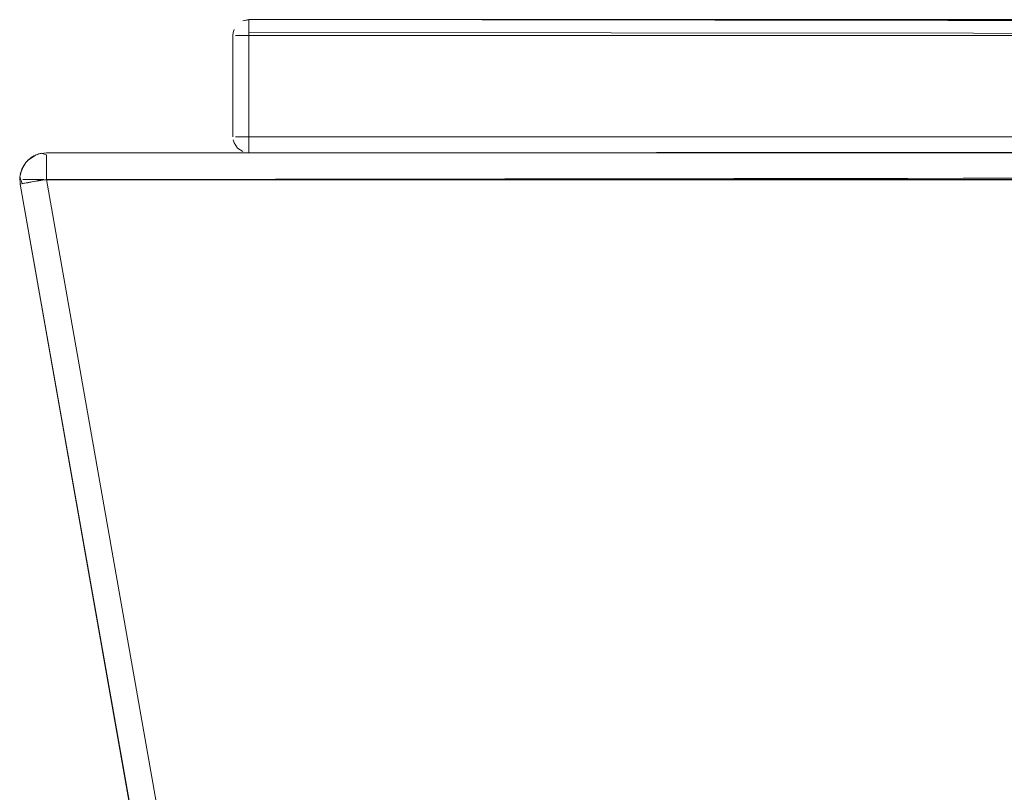
# Model space of a CAD drawing. Units: metres. Extents: x 6.9 to 31.6, y -17.5 to -2.5.
# Drawn here: x 30.9 to 31.1, y -10.5 to -10.3 of the extents above; entities that cross this region are included whole.
import ezdxf

# ---------------------------------------------------------------- set-up
doc = ezdxf.new("R2010")
doc.units = ezdxf.units.M
doc.header["$MEASUREMENT"] = 0

# ---------------------------------------------------------------- blocks, each defined once
blk = doc.blocks.new('1b060371-1b26-4b10-bed3-26583b78d105')
at = {"color": 18, "lineweight": 9, "true_color": 0x000000}
blk.add_line((30.94971, -10.36889), (31.56179, -10.36889), dxfattribs=at)
blk.add_line((30.94971, -10.36889), (31.56179, -10.36889), dxfattribs=at)
for points in [[(31.56179, -10.34777), (30.94971, -10.34689)], [(31.56179, -10.34777), (30.94971, -10.34689)], [(30.94971, -10.34989), (31.56179, -10.34989), (31.56179, -10.34874), (31.56179, -10.3474)], [(30.94971, -10.34989), (31.56179, -10.34989), (31.56179, -10.34874), (31.56179, -10.3474)], [(30.94721, -10.34989), (30.94856, -10.34989)], [(30.94971, -10.34989), (30.94856, -10.34989), (30.94721, -10.34989)], [(30.94721, -10.34989), (30.94856, -10.34989)], [(30.94971, -10.34989), (30.94856, -10.34989), (30.94721, -10.34989)], [(31.56179, -10.36948), (31.56179, -10.34989), (30.94971, -10.34989)], [(31.56179, -10.36948), (31.56179, -10.34989), (30.94971, -10.34989)], [(30.94721, -10.36889), (30.94856, -10.36889), (30.94971, -10.36889)], [(30.94721, -10.36889), (30.94856, -10.36889)], [(30.94721, -10.36889), (30.94856, -10.36889), (30.94971, -10.36889)], [(30.94721, -10.36889), (30.94856, -10.36889)], [(30.91171, -10.37189), (31.59979, -10.37199), (31.59979, -10.37336), (31.59979, -10.37498)], [(30.91171, -10.37189), (31.59979, -10.37189), (30.91171, -10.37189), (31.59979, -10.37199), (31.59979, -10.37336), (31.59979, -10.37227), (31.59979, -10.37336)], [(30.91171, -10.37189), (31.59979, -10.37199), (31.59979, -10.37336), (31.59979, -10.37498)], [(30.91171, -10.37189), (31.59979, -10.37189), (30.91171, -10.37189), (31.59979, -10.37199), (31.59979, -10.37336), (31.59979, -10.37227), (31.59979, -10.37336)], [(31.56179, -10.37101), (31.56237, -10.37183), (30.94971, -10.37189)], [(31.56179, -10.37101), (31.56237, -10.37183), (30.94971, -10.37189)], [(31.56179, -10.37139), (30.94971, -10.37189)], [(31.56179, -10.37139), (30.94971, -10.37189)], [(31.59979, -10.37411), (31.59979, -10.37592), (30.91171, -10.37689), (30.91025, -10.37689), (30.90893, -10.37689), (30.90784, -10.37689)], [(31.59979, -10.37411), (31.59979, -10.37592), (30.91171, -10.37689), (30.91025, -10.37689), (30.90893, -10.37689), (30.90784, -10.37689)], [(31.59979, -10.37592), (30.91171, -10.37689), (30.91025, -10.37689)], [(31.59979, -10.37592), (30.91171, -10.37689), (30.91025, -10.37689)], [(30.90755, -10.37689), (30.90893, -10.37689)], [(30.90755, -10.37689), (30.90893, -10.37689)], [(31.60252, -10.37737), (31.60122, -10.37714), (31.59979, -10.37689), (30.91171, -10.37689)], [(30.91171, -10.37689), (31.59979, -10.37689), (31.5623, -10.5895), (31.56418, -10.58983)], [(30.91171, -10.37689), (31.59979, -10.37689), (31.5623, -10.5895), (31.56418, -10.58983)], [(31.60252, -10.37737), (31.60122, -10.37714), (31.59979, -10.37689), (30.91171, -10.37689)]]:
    blk.add_lwpolyline(points, dxfattribs=at)
blk = doc.blocks.new('bce40b7a-2fc7-4542-9cfe-14e8480a9cd9')
at = {"color": 18, "lineweight": 9, "true_color": 0x000000}
for p, q in [((30.91407, -10.34931), (30.91402, -10.34989)), ((30.91407, -10.34931), (30.91402, -10.34989)), ((30.91425, -10.34874), (30.91407, -10.34931)), ((30.91425, -10.34874), (30.91407, -10.34931)), ((30.91702, -10.34989), (30.91643, -10.34989)), ((30.91702, -10.34989), (30.91643, -10.34989)), ((30.91407, -10.36948), (30.91425, -10.37004)), ((30.91407, -10.36948), (30.91425, -10.37004))]:
    blk.add_line(p, q, dxfattribs=at)
for points in [[(30.91452, -10.34822)], [(30.91452, -10.34822)], [(30.91535, -10.3474)], [(30.91535, -10.3474)], [(30.91402, -10.36889), (30.91402, -10.34989)], [(30.91402, -10.36889), (30.91402, -10.34989)], [(30.87486, -10.37411), (30.87411, -10.37592), (30.87486, -10.37411)], [(30.87486, -10.37411), (30.87411, -10.37592), (30.87486, -10.37411)], [(30.8744, -10.37498)], [(30.8744, -10.37498)], [(30.87402, -10.37689)], [(30.87402, -10.37689)], [(30.87467, -10.37766)]]:
    blk.add_lwpolyline(points, close=True, dxfattribs=at)
for points in [[(30.9149, -10.34777)], [(30.9149, -10.34777)], [(30.91587, -10.34712), (30.91702, -10.34689), (31.5291, -10.34689)], [(30.91587, -10.34712), (30.91702, -10.34689), (31.5291, -10.34689)], [(30.91587, -10.34712), (30.91702, -10.34695), (30.91702, -10.34822), (30.91702, -10.34931), (31.5291, -10.34989)], [(30.91587, -10.34712), (30.91702, -10.34695), (30.91702, -10.34822), (30.91702, -10.34931), (31.5291, -10.34989)], [(30.91587, -10.34712)], [(30.91587, -10.34712)], [(31.5291, -10.34777), (30.91702, -10.34689)], [(31.5291, -10.34777), (30.91702, -10.34689)], [(30.91702, -10.34777)], [(30.91702, -10.34777)], [(30.91425, -10.34874)], [(30.91425, -10.34874)], [(30.91452, -10.34989), (30.91587, -10.34989)], [(30.91702, -10.34989), (30.91587, -10.34989), (30.91452, -10.34989)], [(30.91452, -10.34989), (30.91587, -10.34989)], [(30.91702, -10.34989), (30.91587, -10.34989), (30.91452, -10.34989)], [(31.5291, -10.36948), (31.5291, -10.34989), (30.91702, -10.34989), (30.91702, -10.34874)], [(31.5291, -10.36948), (31.5291, -10.34989), (30.91702, -10.34989), (30.91702, -10.34874)], [(30.91702, -10.36948), (30.91702, -10.34989), (30.91702, -10.36889), (31.5291, -10.36889), (30.91702, -10.36889)], [(30.91702, -10.36948), (30.91702, -10.34989), (30.91702, -10.36889), (31.5291, -10.36889), (30.91702, -10.36889)], [(30.91407, -10.36948)], [(30.91407, -10.36948)], [(30.91587, -10.37166), (30.9149, -10.37101), (30.91425, -10.37004)], [(30.91587, -10.37166), (30.9149, -10.37101), (30.91425, -10.37004)], [(30.91587, -10.37166), (30.9149, -10.37101), (30.91425, -10.37004)], [(30.91587, -10.37166), (30.9149, -10.37101), (30.91425, -10.37004)], [(30.91452, -10.36889), (30.91587, -10.36889), (30.91702, -10.36889)], [(30.91452, -10.36889), (30.91587, -10.36889)], [(30.91452, -10.36889), (30.91587, -10.36889), (30.91702, -10.36889)], [(30.91452, -10.36889), (30.91587, -10.36889)], [(30.91452, -10.37056)], [(30.91452, -10.37056)], [(30.91702, -10.36889), (30.91702, -10.37004), (30.91702, -10.37139)], [(30.91702, -10.36889), (30.91702, -10.37004), (30.91702, -10.37139)], [(30.91702, -10.37183), (30.91702, -10.37056), (30.91702, -10.36948)], [(30.91702, -10.37183), (30.91702, -10.37056), (30.91702, -10.36948)], [(30.8771, -10.37227), (30.87548, -10.37336), (30.87666, -10.37248), (30.87804, -10.37199), (30.87902, -10.37227), (30.87902, -10.37336)], [(30.8771, -10.37227), (30.87548, -10.37336), (30.87666, -10.37248), (30.87804, -10.37199), (30.87902, -10.37227), (30.87902, -10.37336)], [(30.87902, -10.37189), (30.87757, -10.37211), (30.87624, -10.37273)], [(30.87902, -10.37189), (30.87757, -10.37211), (30.87624, -10.37273)], [(30.87902, -10.37189), (31.5671, -10.37199), (31.5671, -10.37336), (31.5671, -10.37498)], [(30.87902, -10.37189), (31.5671, -10.37189), (30.87902, -10.37189), (31.5671, -10.37199), (31.5671, -10.37336), (31.5671, -10.37227), (31.5671, -10.37336)], [(30.87902, -10.37189), (31.5671, -10.37199), (31.5671, -10.37336), (31.5671, -10.37498)], [(30.87902, -10.37189), (31.5671, -10.37189), (30.87902, -10.37189), (31.5671, -10.37199), (31.5671, -10.37336), (31.5671, -10.37227), (31.5671, -10.37336)], [(30.91587, -10.37166)], [(30.91587, -10.37166)], [(31.5291, -10.37101), (31.52968, -10.37183), (30.91702, -10.37189)], [(31.5291, -10.37101), (31.52968, -10.37183), (30.91702, -10.37189)], [(31.5291, -10.37139), (30.91702, -10.37189)], [(31.5291, -10.37139), (30.91702, -10.37189)], [(30.87404, -10.3764), (30.8744, -10.37498), (30.87515, -10.37372), (30.87624, -10.37273)], [(30.87404, -10.3764), (30.8744, -10.37498), (30.87515, -10.37372), (30.87624, -10.37273)], [(30.87409, -10.37776), (30.91168, -10.59035), (30.91302, -10.59011), (30.91462, -10.58983), (30.91651, -10.5895), (30.87902, -10.37689), (30.87902, -10.37498), (30.87902, -10.37372), (30.87902, -10.37248)], [(30.87409, -10.37776), (30.91168, -10.59035), (30.91302, -10.59011), (30.91462, -10.58983), (30.91651, -10.5895), (30.87902, -10.37689), (30.87902, -10.37498), (30.87902, -10.37372), (30.87902, -10.37248)], [(30.87624, -10.37273), (30.87515, -10.37372)], [(30.87624, -10.37273), (30.87515, -10.37372)], [(30.87515, -10.37372)], [(30.87515, -10.37372)], [(30.87585, -10.37303)], [(30.87585, -10.37303)], [(30.87902, -10.37336), (30.87902, -10.37453), (30.87902, -10.37592), (30.87902, -10.37411), (30.87902, -10.37273)], [(31.5671, -10.37592), (30.87902, -10.37689), (30.87902, -10.37544), (30.87902, -10.37411), (30.87902, -10.37273)], [(31.5671, -10.37592), (30.87902, -10.37689), (30.87902, -10.37544), (30.87902, -10.37411), (30.87902, -10.37273)], [(30.87902, -10.37336), (30.87902, -10.37453), (30.87902, -10.37592), (30.87902, -10.37411), (30.87902, -10.37273)], [(30.87409, -10.37607)], [(30.87409, -10.37607)], [(30.87461, -10.37453), (30.87411, -10.37592)], [(30.87461, -10.37453), (30.87411, -10.37592)], [(30.87713, -10.37722), (30.87902, -10.37689), (31.5671, -10.37689), (31.5671, -10.37498)], [(30.87806, -10.37706), (31.5671, -10.37689), (31.5671, -10.37498)], [(30.87402, -10.37689)], [(30.87402, -10.37689)], [(30.87404, -10.3764), (30.87409, -10.37776)], [(30.87447, -10.37769), (30.87404, -10.3764)], [(30.87404, -10.3764), (30.87409, -10.37776), (30.87521, -10.37756)], [(30.87447, -10.37769), (30.87404, -10.3764)], [(30.87409, -10.37771)], [(30.87409, -10.37771)], [(30.87409, -10.37776), (30.91158, -10.59036), (30.87409, -10.37776), (30.91168, -10.59035), (30.91302, -10.59011), (30.91462, -10.58983)], [(30.87409, -10.37776), (30.91158, -10.59036), (30.87409, -10.37776), (30.91168, -10.59035), (30.91302, -10.59011), (30.91462, -10.58983)], [(30.87447, -10.37769), (30.87554, -10.37751), (30.8767, -10.3773), (30.87806, -10.37706), (30.87666, -10.37689)], [(30.87554, -10.37751), (30.87447, -10.37769), (30.87554, -10.37751)], [(30.87447, -10.37769)], [(30.87713, -10.37722), (30.87853, -10.37689), (30.8771, -10.37689), (30.87585, -10.37689), (30.87461, -10.37689)], [(30.87853, -10.37689), (30.8771, -10.37689), (30.87585, -10.37689), (30.87461, -10.37689)], [(30.87486, -10.37689), (30.87624, -10.37689)], [(30.87486, -10.37689), (30.87624, -10.37689)], [(30.87521, -10.37756), (30.87628, -10.37737), (30.87492, -10.37761)], [(30.87521, -10.37756), (30.87628, -10.37737), (30.87806, -10.37706)], [(30.91724, -10.59218), (30.91677, -10.59071), (30.91651, -10.5895), (30.87902, -10.37689), (30.87759, -10.37714), (30.87628, -10.37737)], [(30.91724, -10.59218), (30.91677, -10.59071), (30.91651, -10.5895), (30.87902, -10.37689), (30.87759, -10.37714), (30.87628, -10.37737)], [(30.87806, -10.37706), (30.87628, -10.37737), (30.87759, -10.37714)], [(30.92378, -10.59988), (30.92164, -10.59838), (30.91979, -10.59653), (30.91829, -10.59439), (30.91718, -10.59202), (30.91651, -10.5895), (30.87902, -10.37689), (31.5671, -10.37689), (31.52961, -10.5895), (31.52893, -10.59202), (31.52783, -10.59439), (31.52633, -10.59653), (31.52448, -10.59838), (31.52234, -10.59988), (31.51997, -10.60099), (31.51744, -10.60166), (31.51484, -10.60189)], [(30.92867, -10.60166), (30.93128, -10.60189), (31.51484, -10.60189), (31.51744, -10.60166), (31.51997, -10.60099), (31.52234, -10.59988), (31.52448, -10.59838), (31.52633, -10.59653), (31.52783, -10.59439), (31.52893, -10.59202), (31.52961, -10.5895), (31.5671, -10.37689), (30.87902, -10.37689), (30.91651, -10.5895), (30.91718, -10.59202), (30.91829, -10.59439), (30.91979, -10.59653), (30.92164, -10.59838), (30.92378, -10.59988), (30.92615, -10.60099), (30.92867, -10.60166), (30.92615, -10.60099), (30.92378, -10.59988)], [(30.92378, -10.59988), (30.92164, -10.59838), (30.91979, -10.59653), (30.91829, -10.59439), (30.91718, -10.59202), (30.91651, -10.5895), (30.87902, -10.37689), (31.5671, -10.37689), (31.52961, -10.5895), (31.52893, -10.59202), (31.52783, -10.59439), (31.52633, -10.59653), (31.52448, -10.59838), (31.52234, -10.59988), (31.51997, -10.60099), (31.51744, -10.60166), (31.51484, -10.60189)], [(30.92867, -10.60166), (30.93128, -10.60189), (31.51484, -10.60189), (31.51744, -10.60166), (31.51997, -10.60099), (31.52234, -10.59988), (31.52448, -10.59838), (31.52633, -10.59653), (31.52783, -10.59439), (31.52893, -10.59202), (31.52961, -10.5895), (31.5671, -10.37689), (30.87902, -10.37689), (30.91651, -10.5895), (30.91718, -10.59202), (30.91829, -10.59439), (30.91979, -10.59653), (30.92164, -10.59838), (30.92378, -10.59988), (30.92615, -10.60099), (30.92867, -10.60166), (30.92615, -10.60099), (30.92378, -10.59988)]]:
    blk.add_lwpolyline(points, dxfattribs=at)
blk = doc.blocks.new('378f1b27-65b3-491c-896e-90b69e197934')
for name in ['1b060371-1b26-4b10-bed3-26583b78d105', 'bce40b7a-2fc7-4542-9cfe-14e8480a9cd9']:
    blk.add_blockref(name, (0, 0))

msp = doc.modelspace()

# ---------------------------------------------------------------- block references
msp.add_blockref('378f1b27-65b3-491c-896e-90b69e197934', (0, 0))

doc.saveas('drawing.dxf')
